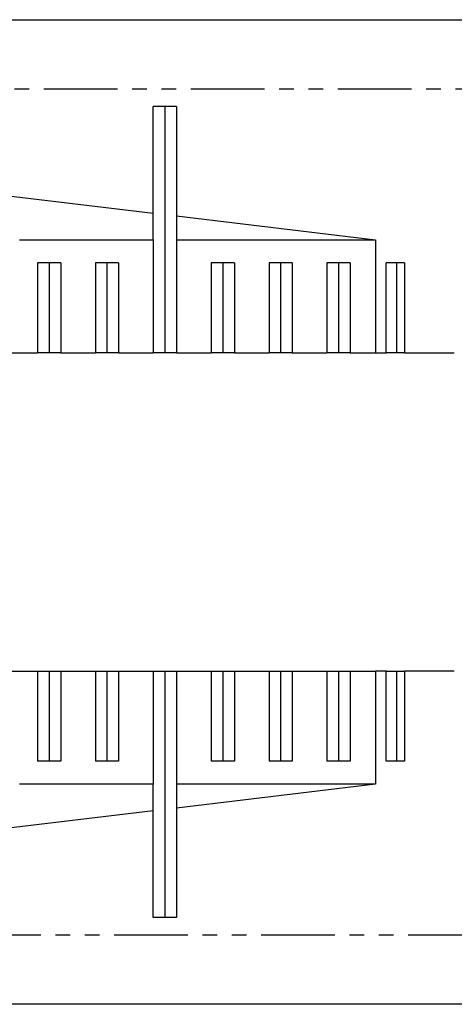
# Model space of a CAD drawing. Extents: x 3323 to 15903, y -8402 to 3697.
# Drawn here: x 7104 to 7111, y -1267 to -1250 of the extents above; entities that cross this region are included whole.
import ezdxf

# ---------------------------------------------------------------- set-up
doc = ezdxf.new("R2010")
doc.units = 0
doc.linetypes.add('PHANTOM', pattern=[2.54, 1.27, -0.254, 0.254, -0.254, 0.254, -0.254])
doc.layers.get('0').update_dxf_attribs({"linetype": 'CONTINUOUS'})
doc.layers.add('__', color=7, linetype='CONTINUOUS')
doc.layers.add('________2D', color=7, linetype='CONTINUOUS')

# ---------------------------------------------------------------- blocks, each defined once
blk = doc.blocks.new('____-31')
at = {"color": 17, "linetype": 'CONTINUOUS'}
for p, q in [((-180.048, 210), (-156.99, 210)), ((-176.29, 208.5), (-176.69, 208.5)), ((-176.69, 206.66), (-176.69, 208.5)), ((-176.49, 208.5), (-176.49, 204.25)), ((-176.29, 208.5), (-176.29, 206.612)), ((-179.905, 207.045), (-176.69, 206.66)), ((-176.69, 206.2), (-176.69, 206.66)), ((-176.29, 206.612), (-172.85, 206.2)), ((-176.29, 206.612), (-176.29, 206.2)), ((-178.999, 206.2), (-176.69, 206.2)), ((-176.69, 206.2), (-176.69, 204.25)), ((-176.29, 206.2), (-172.85, 206.2)), ((-176.29, 206.2), (-176.29, 204.25)), ((-172.85, 206.2), (-172.85, 204.25)), ((-178.29, 205.8), (-178.69, 205.8)), ((-178.69, 205.8), (-178.69, 204.25)), ((-178.49, 205.8), (-178.49, 204.25)), ((-178.29, 205.8), (-178.29, 204.25)), ((-177.29, 205.8), (-177.69, 205.8)), ((-177.69, 205.8), (-177.69, 204.25)), ((-177.49, 205.8), (-177.49, 204.25)), ((-177.29, 205.8), (-177.29, 204.25)), ((-175.29, 205.8), (-175.69, 205.8)), ((-175.69, 205.8), (-175.69, 204.25)), ((-175.49, 205.8), (-175.49, 204.25)), ((-175.29, 205.8), (-175.29, 204.25)), ((-174.29, 205.8), (-174.69, 205.8)), ((-174.69, 205.8), (-174.69, 204.25)), ((-174.49, 205.8), (-174.49, 204.25)), ((-174.29, 205.8), (-174.29, 204.25)), ((-173.29, 205.8), (-173.69, 205.8)), ((-173.69, 205.8), (-173.69, 204.25)), ((-173.49, 205.8), (-173.49, 204.25)), ((-173.29, 205.8), (-173.29, 204.25)), ((-172.35, 205.8), (-172.668, 205.8)), ((-172.668, 204.25), (-172.668, 205.8)), ((-172.49, 205.8), (-172.49, 204.25)), ((-172.35, 205.8), (-172.35, 204.25)), ((-179.29, 204.25), (-178.69, 204.25)), ((-178.49, 204.25), (-178.69, 204.25)), ((-178.29, 204.25), (-178.49, 204.25)), ((-178.29, 204.25), (-177.69, 204.25)), ((-177.49, 204.25), (-177.69, 204.25)), ((-177.29, 204.25), (-177.49, 204.25)), ((-177.29, 204.25), (-176.69, 204.25)), ((-176.49, 204.25), (-176.69, 204.25)), ((-176.29, 204.25), (-176.49, 204.25)), ((-176.29, 204.25), (-175.69, 204.25)), ((-175.49, 204.25), (-175.69, 204.25)), ((-175.29, 204.25), (-175.49, 204.25)), ((-175.29, 204.25), (-174.69, 204.25)), ((-174.49, 204.25), (-174.69, 204.25)), ((-174.29, 204.25), (-174.49, 204.25)), ((-174.29, 204.25), (-173.69, 204.25)), ((-173.49, 204.25), (-173.69, 204.25)), ((-173.29, 204.25), (-173.49, 204.25)), ((-173.29, 204.25), (-172.85, 204.25)), ((-172.85, 204.25), (-172.668, 204.25)), ((-172.49, 204.25), (-172.668, 204.25)), ((-172.35, 204.25), (-172.49, 204.25)), ((-172.35, 204.25), (-171.49, 204.25)), ((-179.29, 198.75), (-178.69, 198.75)), ((-178.69, 198.75), (-178.69, 197.2)), ((-178.69, 198.75), (-178.49, 198.75)), ((-178.49, 198.75), (-178.49, 197.2)), ((-178.49, 198.75), (-178.29, 198.75)), ((-178.29, 198.75), (-178.29, 197.2)), ((-178.29, 198.75), (-177.69, 198.75)), ((-177.69, 198.75), (-177.69, 197.2)), ((-177.69, 198.75), (-177.49, 198.75)), ((-177.49, 198.75), (-177.49, 197.2)), ((-177.49, 198.75), (-177.29, 198.75)), ((-177.29, 198.75), (-177.29, 197.2)), ((-177.29, 198.75), (-176.69, 198.75)), ((-176.69, 198.75), (-176.69, 196.8)), ((-176.69, 198.75), (-176.49, 198.75)), ((-176.49, 198.75), (-176.49, 194.5)), ((-176.49, 198.75), (-176.29, 198.75)), ((-176.29, 198.75), (-175.69, 198.75)), ((-176.29, 198.75), (-176.29, 196.8)), ((-175.69, 198.75), (-175.69, 197.2)), ((-175.69, 198.75), (-175.49, 198.75)), ((-175.49, 198.75), (-175.49, 197.2)), ((-175.49, 198.75), (-175.29, 198.75)), ((-175.29, 198.75), (-175.29, 197.2)), ((-175.29, 198.75), (-174.69, 198.75)), ((-174.69, 198.75), (-174.69, 197.2)), ((-174.69, 198.75), (-174.49, 198.75)), ((-174.49, 198.75), (-174.49, 197.2)), ((-174.49, 198.75), (-174.29, 198.75)), ((-174.29, 198.75), (-174.29, 197.2)), ((-174.29, 198.75), (-173.69, 198.75)), ((-173.69, 198.75), (-173.69, 197.2)), ((-173.69, 198.75), (-173.49, 198.75)), ((-173.49, 198.75), (-173.49, 197.2)), ((-173.49, 198.75), (-173.29, 198.75)), ((-173.29, 198.75), (-173.29, 197.2)), ((-173.29, 198.75), (-172.85, 198.75)), ((-172.85, 198.75), (-172.85, 196.8)), ((-172.668, 198.75), (-172.85, 198.75)), ((-172.668, 197.2), (-172.668, 198.75)), ((-172.668, 198.75), (-172.49, 198.75)), ((-172.49, 198.75), (-172.49, 197.2)), ((-172.49, 198.75), (-172.35, 198.75)), ((-172.35, 198.75), (-172.35, 197.2)), ((-171.49, 198.75), (-172.35, 198.75)), ((-178.29, 197.2), (-178.69, 197.2)), ((-177.29, 197.2), (-177.69, 197.2)), ((-175.29, 197.2), (-175.69, 197.2)), ((-174.29, 197.2), (-174.69, 197.2)), ((-173.29, 197.2), (-173.69, 197.2)), ((-172.35, 197.2), (-172.668, 197.2)), ((-176.69, 196.8), (-178.999, 196.8)), ((-176.69, 196.34), (-176.69, 196.8)), ((-172.85, 196.8), (-176.29, 196.388)), ((-176.29, 196.8), (-176.29, 196.388)), ((-172.85, 196.8), (-176.29, 196.8)), ((-176.29, 196.388), (-176.29, 194.5)), ((-176.69, 196.34), (-179.905, 195.955)), ((-176.69, 194.5), (-176.69, 196.34)), ((-176.29, 194.5), (-176.69, 194.5)), ((-156.99, 193), (-180.048, 193))]:
    blk.add_line(p, q, dxfattribs=at)
at = {"color": 17, "linetype": 'PHANTOM'}
for p, q in [((-156.99, 208.8), (-179.905, 208.8)), ((-179.905, 194.2), (-156.99, 194.2))]:
    blk.add_line(p, q, dxfattribs=at)
blk = doc.blocks.new('____-32')
at = {"layer": '__', "color": 17}
blk.add_blockref('____-31', (0, 0), dxfattribs=at)
blk = doc.blocks.new('_______2D')
at = {"layer": '__', "color": 17}
blk.add_blockref('____-32', (7376.14, -1596.081), dxfattribs=at)

msp = doc.modelspace()

# ---------------------------------------------------------------- block references
at = {"layer": '________2D'}
msp.add_blockref('_______2D', (-93.164, 136.384), dxfattribs=at)

doc.saveas('drawing.dxf')
